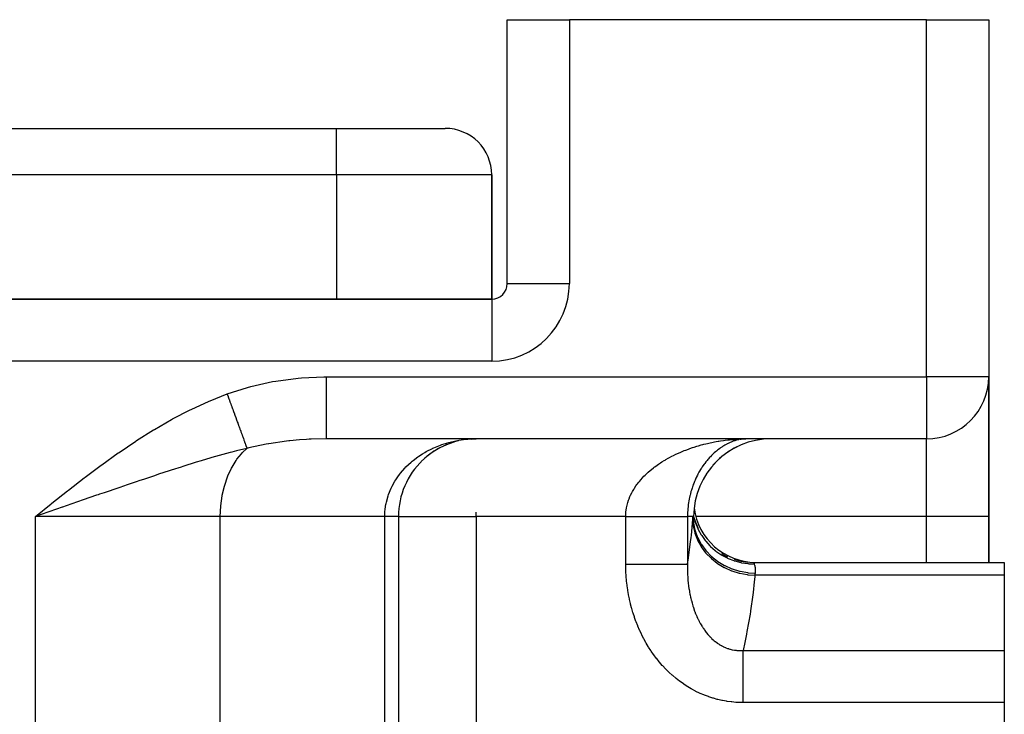
# Model space of a CAD drawing. Extents: x 24 to 1308, y -837 to 283.
# Drawn here: x 583 to 646, y -498 to -453 of the extents above; entities that cross this region are included whole.
import ezdxf

# ---------------------------------------------------------------- set-up
doc = ezdxf.new("R2010")
doc.units = 0
doc.linetypes.add('DASHED', pattern=[11.05, 8.7, -2.35])
doc.layers.get('0').update_dxf_attribs({"linetype": 'CONTINUOUS'})
doc.layers.add('NEVIDI', color=4, linetype='DASHED')

msp = doc.modelspace()

# ---------------------------------------------------------------- linework, layer by layer
at = {"color": 2}
for p, q in [((614, -470), (614, -453)), ((614, -470), (614, -453)), ((614, -453), (618, -453)), ((641, -453), (618, -453)), ((641, -453), (645, -453)), ((645, -453), (645, -476)), ((645, -453), (645, -476)), ((487, -460), (603, -460)), ((487, -460), (603, -460)), ((603, -460), (610, -460)), ((613, -471), (613, -463)), ((613, -463), (613, -471)), ((613, -471), (477, -471)), ((477, -471), (613, -471)), ((645, -476), (644.996756, -476)), ((645, -476), (645, -485)), ((645, -485), (645, -476)), ((641, -480), (602.340033, -480)), ((641, -480), (602.340033, -480)), ((610.095236, -480.376641), (609.652014, -480.584917)), ((610.558509, -480.212085), (610.095236, -480.376641)), ((611.511625, -480.023885), (611.031019, -480.094698)), ((612, -480), (611.496729, -480.024901)), ((611.669617, -480.01725), (612, -480)), ((612, -480.004053), (612, -480)), ((629.333988, -480.286885), (629.11768, -480.373229)), ((629.466572, -480), (629.316778, -480.004062)), ((629.380445, -480.001446), (629.328446, -480.003713)), ((629.466572, -480), (629.380445, -480.001446)), ((631, -480), (630.498702, -480.027103)), ((641, -479.996756), (641, -480)), ((609.232059, -480.835128), (608.8356, -481.127451)), ((609.652014, -480.584917), (609.232059, -480.835128)), ((628.286934, -480.805154), (628.041464, -480.969855)), ((628.794727, -480.51598), (628.550765, -480.644693)), ((608.8356, -481.127451), (608.465809, -481.461338)), ((627.562132, -481.369426), (627.246148, -481.695828)), ((627.819951, -481.147761), (627.645211, -481.293857)), ((607, -485), (607, -547)), ((607, -485), (607, -547)), ((607, -485), (607.004053, -485)), ((625.956587, -485), (625.95469, -485)), ((625.973702, -485), (625.956587, -485)), ((625.975902, -485), (625.973702, -485)), ((625.988343, -485), (625.975902, -485)), ((625.988348, -485), (625.988343, -485)), ((625.989818, -485), (625.988348, -485)), ((625.997181, -485), (625.989818, -485)), ((625.997887, -485), (625.997181, -485)), ((626, -485), (625.997887, -485)), ((626, -485), (626.114474, -485.373345)), ((626, -485), (626.11855, -485.36937)), ((626, -485), (626.118649, -485.369271)), ((626, -485.038296), (626, -485.043226)), ((626, -485.043226), (626, -485.038296)), ((626, -485.043226), (626, -485.038296)), ((626.000002, -485.000009), (626.101041, -485.361411)), ((626.002765, -485.048695), (626.003109, -485.054754)), ((626.009525, -485.07412), (626.010611, -485.082575)), ((626.118649, -485.369271), (626.298274, -485.776777)), ((645, -487.956781), (645, -485)), ((645, -485), (645, -487.956781)), ((626.298274, -485.776777), (626.298401, -485.776995)), ((627.796909, -487.386525), (628.190636, -487.594884)), ((628.605114, -487.758181), (629.035207, -487.874373)), ((629.035207, -487.874373), (629.475571, -487.94203)), ((629.861661, -487.956782), (646, -487.956781)), ((629.862518, -487.958892), (629.861661, -487.956782)), ((629.863268, -487.960749), (629.862518, -487.958892)), ((646, -487.956781), (646, -488.78346)), ((646, -488.78346), (646, -493.63426)), ((646, -493.63426), (646, -496.992647)), ((646, -496.992647), (646, -507.325663))]:
    msp.add_line(p, q, dxfattribs=at)
for centre, radius, start, end in [((610, -463), 3, 0, 90), ((613, -470), 1, 270, 360), ((641, -476), 4, 270, 360), ((612, -485), 5, 112.20984, 115.07998), ((612, -485), 5, 109.495029, 109.692307), ((612, -485), 5, 106.618216, 107.623499), ((612, -485), 5, 103.085109, 107.418251), ((612, -485), 5, 105.983969, 106.68878), ((612, -485), 5, 95.557758, 97.425138), ((631, -485), 5, 90, 180), ((612, -485), 5, 117.791398, 131.383475), ((612, -485), 5, 133.704766, 180), ((630, -483.956781), 4, 187.140455, 270)]:
    msp.add_arc(centre, radius, start, end, dxfattribs=at)
at = {"layer": 'NEVIDI', "color": 7, "linetype": 'CONTINUOUS'}
for p, q in [((618, -453), (618, -470)), ((641, -476), (641, -453)), ((603, -463), (603, -460)), ((603, -463), (487, -463)), ((603, -463), (603, -471)), ((613, -463), (603, -463)), ((614, -470), (618, -470)), ((613, -471), (613, -475)), ((613, -475), (477, -475)), ((600.747065, -476.067874), (602.195618, -476.000541)), ((602.195618, -476.000541), (602.340033, -476)), ((602.340033, -476), (641, -476)), ((602.340033, -476), (602.340033, -476.225423)), ((644.996756, -476), (641, -476)), ((641, -476), (641, -479.996756)), ((597.286044, -476.69039), (597.49181, -476.634334)), ((597.49181, -476.634334), (598.896846, -476.318078)), ((598.896846, -476.318078), (599.107, -476.280344)), ((599.107, -476.280344), (600.534499, -476.087226)), ((600.534499, -476.087226), (600.747065, -476.067874)), ((602.340033, -476.225423), (602.340033, -476.464929)), ((602.340033, -476.464929), (602.340033, -476.487811)), ((602.340033, -476.487811), (602.340033, -476.726335)), ((594.867748, -477.545846), (595.970363, -477.111894)), ((595.970363, -477.111894), (597.286044, -476.69039)), ((595.970363, -477.111894), (595.974631, -477.123642)), ((595.974631, -477.123642), (596.026778, -477.267153)), ((596.026778, -477.267153), (596.033865, -477.286656)), ((596.033865, -477.286656), (596.085899, -477.429858)), ((602.340033, -476.726335), (602.340033, -476.990631)), ((602.340033, -476.990631), (602.340033, -477.01297)), ((602.340033, -477.01297), (602.340033, -477.215693)), ((602.340033, -477.215693), (602.340033, -477.49866)), ((593.645259, -478.103464), (594.80895, -477.570848)), ((594.80895, -477.570848), (594.867748, -477.545846)), ((596.085899, -477.429858), (596.085967, -477.430046)), ((596.085967, -477.430046), (596.091931, -477.446461)), ((596.091931, -477.446461), (596.093033, -477.449493)), ((596.093033, -477.449493), (596.144938, -477.592339)), ((596.144938, -477.592339), (596.151993, -477.611754)), ((596.151993, -477.611754), (596.203557, -477.753664)), ((596.203557, -477.753664), (596.21054, -477.772882)), ((596.21054, -477.772882), (596.224351, -477.81089)), ((596.224351, -477.81089), (596.230271, -477.827183)), ((596.230271, -477.827183), (596.261735, -477.913775)), ((596.261735, -477.913775), (596.268659, -477.932828)), ((596.268659, -477.932828), (596.319365, -478.072377)), ((602.340033, -477.49866), (602.340033, -477.520055)), ((602.340033, -477.520055), (602.340033, -477.685639)), ((602.340033, -477.685639), (602.340033, -477.980082)), ((592.451255, -478.722399), (593.588009, -478.131495)), ((593.588009, -478.131495), (593.645259, -478.103464)), ((596.319365, -478.072377), (596.326256, -478.091342)), ((596.326256, -478.091342), (596.360112, -478.184516)), ((596.360112, -478.184516), (596.365886, -478.200406)), ((596.365886, -478.200406), (596.376359, -478.229227)), ((596.376359, -478.229227), (596.383126, -478.247852)), ((596.383126, -478.247852), (596.432587, -478.383973)), ((596.432587, -478.383973), (596.439256, -478.402325)), ((596.439256, -478.402325), (596.487943, -478.536316)), ((596.487943, -478.536316), (596.491798, -478.546925)), ((596.491798, -478.546925), (596.494512, -478.554396)), ((596.494512, -478.554396), (596.497345, -478.562192)), ((596.497345, -478.562192), (596.542306, -478.685928)), ((602.340033, -477.980082), (602.340033, -477.999999)), ((602.340033, -477.999999), (602.340033, -478.128702)), ((602.340033, -478.128702), (602.340033, -478.425928)), ((602.340033, -478.425928), (602.340033, -478.444181)), ((602.340033, -478.444181), (602.340033, -478.538056)), ((602.340033, -478.538056), (602.340033, -478.828427)), ((591.282362, -479.395514), (592.39503, -478.753288)), ((592.39503, -478.753288), (592.451255, -478.722399)), ((596.542306, -478.685928), (596.548737, -478.703626)), ((596.548737, -478.703626), (596.595589, -478.832567)), ((596.595589, -478.832567), (596.601885, -478.849894)), ((596.601885, -478.849894), (596.617995, -478.894231)), ((596.617995, -478.894231), (596.62328, -478.908775)), ((596.62328, -478.908775), (596.647698, -478.975977)), ((596.647698, -478.975977), (596.653845, -478.992893)), ((596.653845, -478.992893), (596.698549, -479.115923)), ((596.698549, -479.115923), (596.704542, -479.132414)), ((596.704542, -479.132414), (596.737474, -479.223046)), ((602.340033, -478.828427), (602.340033, -478.844698)), ((602.340033, -478.844698), (602.340033, -478.907033)), ((602.340033, -478.907033), (602.340033, -479.180383)), ((602.340033, -479.180383), (602.340033, -479.194316)), ((602.340033, -479.194316), (602.340033, -479.229765)), ((590.135613, -480.116036), (591.227216, -479.428838)), ((591.227216, -479.428838), (591.282362, -479.395514)), ((596.737474, -479.223046), (596.742449, -479.236739)), ((596.742449, -479.236739), (596.748033, -479.252106)), ((596.748033, -479.252106), (596.753854, -479.268126)), ((596.753854, -479.268126), (596.796043, -479.384233)), ((596.796043, -479.384233), (596.801671, -479.399723)), ((596.801671, -479.399723), (596.842481, -479.512035)), ((596.842481, -479.512035), (596.847926, -479.527019)), ((596.847926, -479.527019), (596.848919, -479.529751)), ((596.848919, -479.529751), (596.853506, -479.542374)), ((596.853506, -479.542374), (596.887272, -479.6353)), ((596.887272, -479.6353), (596.892515, -479.64973)), ((596.892515, -479.64973), (596.930341, -479.75383)), ((596.930341, -479.75383), (596.935373, -479.767679)), ((596.935373, -479.767679), (596.951147, -479.811087)), ((596.951147, -479.811087), (596.955315, -479.822558)), ((596.955315, -479.822558), (596.971618, -479.867427)), ((602.340033, -479.229765), (602.340033, -479.475545)), ((602.340033, -479.475545), (602.340033, -479.486927)), ((602.340033, -479.486927), (602.340033, -479.501117)), ((602.340033, -479.501117), (602.340033, -479.708614)), ((602.340033, -479.708614), (602.340033, -479.716763)), ((602.340033, -479.716763), (602.340033, -479.717151)), ((602.340033, -479.717151), (602.340033, -479.87324)), ((589.009824, -480.876075), (590.081555, -480.151386)), ((590.081555, -480.151386), (590.135613, -480.116036)), ((596.971618, -479.867427), (596.976432, -479.880673)), ((596.976432, -479.880673), (597.01102, -479.975861)), ((597.01102, -479.975861), (597.015602, -479.988472)), ((597.015602, -479.988472), (597.043136, -480.064244)), ((597.043136, -480.064244), (597.046854, -480.074475)), ((597.046854, -480.074475), (597.048455, -480.078882)), ((597.048455, -480.078882), (597.052792, -480.090817)), ((597.052792, -480.090817), (597.08384, -480.176262)), ((597.08384, -480.176262), (597.087931, -480.187522)), ((597.087931, -480.187522), (597.117115, -480.267837)), ((597.117115, -480.267837), (597.120952, -480.278395)), ((597.120952, -480.278395), (597.123902, -480.286515)), ((597.123902, -480.286515), (597.127126, -480.295388)), ((597.127126, -480.295388), (597.148236, -480.353482)), ((597.148236, -480.353482), (597.151812, -480.363322)), ((597.151812, -480.363322), (597.17715, -480.433055)), ((597.17715, -480.433055), (597.180459, -480.44216)), ((597.180459, -480.44216), (597.192605, -480.475587)), ((598.481529, -480.352576), (597.355024, -480.590699)), ((598.636177, -480.324894), (598.481529, -480.352576)), ((598.648877, -480.322673), (598.636177, -480.324894)), ((599.780883, -480.155741), (598.648877, -480.322673)), ((599.9493, -480.13607), (599.780883, -480.155741)), ((600.006737, -480.129664), (599.9493, -480.13607)), ((600.627582, -480.070222), (600.006737, -480.129664)), ((601.085955, -480.037855), (600.627582, -480.070222)), ((601.255003, -480.028398), (601.085955, -480.037855)), ((601.384403, -480.022066), (601.255003, -480.028398)), ((602.340033, -480), (601.384403, -480.022066)), ((602.340033, -479.87324), (602.340033, -479.87535)), ((602.340033, -479.87535), (602.340033, -479.881)), ((602.340033, -479.881), (602.340033, -479.968183)), ((602.340033, -479.968183), (602.340033, -479.972894)), ((602.340033, -479.972894), (602.340033, -479.975508)), ((602.340033, -479.975508), (602.340033, -480)), ((609.278481, -480.576746), (609.704919, -480.403591)), ((609.704919, -480.403591), (609.796353, -480.370977)), ((609.796353, -480.370977), (609.933429, -480.324919)), ((609.933429, -480.324919), (610.241516, -480.233397)), ((610.241516, -480.233397), (610.334885, -480.208837)), ((610.334885, -480.208837), (610.683732, -480.129664)), ((610.683732, -480.129664), (610.787976, -480.109772)), ((610.787976, -480.109772), (610.882475, -480.093206)), ((610.882475, -480.093206), (611.341783, -480.032205)), ((611.341783, -480.032205), (611.437434, -480.023515)), ((611.437434, -480.023515), (611.455025, -480.022066)), ((611.455025, -480.022066), (611.903192, -480.000696)), ((626.213991, -480.475262), (626.319201, -480.444069)), ((626.319201, -480.444069), (626.494336, -480.394742)), ((626.494336, -480.394742), (626.600567, -480.366371)), ((626.600567, -480.366371), (626.64795, -480.354088)), ((626.64795, -480.354088), (626.776821, -480.321824)), ((626.776821, -480.321824), (626.883546, -480.296355)), ((626.883546, -480.296355), (627.060463, -480.256591)), ((627.060463, -480.256591), (627.167383, -480.234023)), ((627.167383, -480.234023), (627.344905, -480.198949)), ((627.344905, -480.198949), (627.4521, -480.1792)), ((627.4521, -480.1792), (627.571672, -480.158428)), ((627.571672, -480.158428), (627.630081, -480.14876)), ((627.630081, -480.14876), (627.737593, -480.131778)), ((627.737593, -480.131778), (627.915953, -480.105919)), ((627.949628, -480.444079), (627.864577, -480.496341)), ((627.915953, -480.105919), (628.023909, -480.091659)), ((628.001007, -480.414038), (627.949628, -480.444079)), ((628.086614, -480.366492), (628.001007, -480.414038)), ((628.023909, -480.091659), (628.202901, -480.07031)), ((628.138305, -480.339277), (628.086614, -480.366492)), ((628.166465, -480.324918), (628.138305, -480.339277)), ((628.22424, -480.296479), (628.166465, -480.324918)), ((628.202901, -480.07031), (628.310976, -480.058798)), ((628.276199, -480.272065), (628.22424, -480.296479)), ((628.362142, -480.234069), (628.276199, -480.272065)), ((628.310976, -480.058798), (628.490171, -480.041987)), ((628.414119, -480.212517), (628.362142, -480.234069)), ((628.500114, -480.179197), (628.414119, -480.212517)), ((628.490171, -480.041987), (628.516346, -480.039768)), ((628.551988, -480.160495), (628.500114, -480.179197)), ((628.516346, -480.039768), (628.598767, -480.033176)), ((628.638007, -480.131781), (628.551988, -480.160495)), ((628.598767, -480.033176), (628.77844, -480.020875)), ((628.644733, -480.129656), (628.638007, -480.131781)), ((628.690014, -480.115803), (628.644733, -480.129656)), ((628.775969, -480.091668), (628.690014, -480.115803)), ((628.77844, -480.020875), (628.887305, -480.014801)), ((628.914026, -480.0588), (628.827922, -480.078448)), ((628.887305, -480.014801), (629.067498, -480.007033)), ((629.052073, -480.033181), (628.965993, -480.048306)), ((629.067498, -480.007033), (629.176689, -480.003714)), ((629.176689, -480.003714), (629.357513, -480.000526)), ((629.328446, -480.003713), (629.310019, -480.005007)), ((641, -485), (641, -480)), ((587.905967, -481.665766), (588.956917, -480.912972)), ((588.956917, -480.912972), (589.009824, -480.876075)), ((595.457586, -481.0791), (595.227232, -481.144062)), ((596.172662, -480.88473), (595.457586, -481.0791)), ((596.27142, -480.858827), (596.172662, -480.88473)), ((596.579787, -480.779556), (596.27142, -480.858827)), ((597.244249, -480.617715), (596.579787, -480.779556)), ((596.601336, -481.314934), (596.885508, -480.962812)), ((596.885508, -480.962812), (596.958177, -480.884787)), ((596.958177, -480.884787), (597.244243, -480.617719)), ((597.192605, -480.475587), (597.195281, -480.482953)), ((597.195281, -480.482953), (597.203806, -480.506413)), ((597.203806, -480.506413), (597.206839, -480.514761)), ((597.206839, -480.514761), (597.228138, -480.573377)), ((597.228138, -480.573377), (597.230888, -480.580945)), ((597.230888, -480.580945), (597.244249, -480.617715)), ((597.298862, -480.604314), (597.244243, -480.617719)), ((597.355024, -480.590699), (597.298862, -480.604314)), ((608.318461, -481.11397), (608.550321, -480.96282)), ((608.550321, -480.96282), (608.703213, -480.871195)), ((608.703213, -480.871195), (608.785834, -480.824165)), ((608.785834, -480.824165), (609.192077, -480.616278)), ((609.192077, -480.616278), (609.217995, -480.604255)), ((609.217995, -480.604255), (609.278481, -480.576746)), ((624.605801, -481.118412), (624.701436, -481.070154)), ((624.701436, -481.070154), (624.861897, -480.992425)), ((624.861897, -480.992425), (624.925233, -480.962821)), ((624.925233, -480.962821), (624.960012, -480.946817)), ((624.960012, -480.946817), (625.124046, -480.873673)), ((625.124046, -480.873673), (625.224167, -480.83087)), ((625.224167, -480.83087), (625.39127, -480.762417)), ((625.39127, -480.762417), (625.492963, -480.722528)), ((625.492963, -480.722528), (625.662388, -480.658936)), ((625.662388, -480.658936), (625.760682, -480.623638)), ((625.760682, -480.623638), (625.765422, -480.621965)), ((625.765422, -480.621965), (625.936699, -480.563264)), ((625.936699, -480.563264), (626.040583, -480.529295)), ((626.040583, -480.529295), (626.213991, -480.475262)), ((627.15443, -481.069989), (627.075928, -481.150741)), ((627.202219, -481.022745), (627.15443, -481.069989)), ((627.264967, -480.962821), (627.202219, -481.022745)), ((627.282446, -480.946543), (627.264967, -480.962821)), ((627.331136, -480.902128), (627.282446, -480.946543)), ((627.41274, -480.830665), (627.331136, -480.902128)), ((627.462125, -480.789169), (627.41274, -480.830665)), ((627.544886, -480.722487), (627.462125, -480.789169)), ((627.594799, -480.683951), (627.544886, -480.722487)), ((627.67862, -480.621989), (627.594799, -480.683951)), ((627.703455, -480.604279), (627.67862, -480.621989)), ((627.729116, -480.586286), (627.703455, -480.604279)), ((627.813535, -480.529251), (627.729116, -480.586286)), ((627.864577, -480.496341), (627.813535, -480.529251)), ((586.819921, -482.478854), (587.85561, -481.702731)), ((587.85561, -481.702731), (587.905967, -481.665766)), ((593.980003, -481.512422), (593.119365, -481.779925)), ((594.305065, -481.413976), (593.980003, -481.512422)), ((594.637797, -481.314893), (594.305065, -481.413976)), ((595.141201, -481.168594), (594.637797, -481.314893)), ((595.227232, -481.144062), (595.141201, -481.168594)), ((596.287061, -481.815257), (596.54563, -481.393978)), ((596.54563, -481.393978), (596.601336, -481.314934)), ((607.48113, -481.814273), (607.808825, -481.506646)), ((607.808825, -481.506646), (607.880822, -481.445437)), ((607.880822, -481.445437), (607.943284, -481.393988)), ((607.943284, -481.393988), (608.240911, -481.168059)), ((608.240911, -481.168059), (608.318461, -481.11397)), ((623.500878, -481.803375), (623.641596, -481.700649)), ((623.641596, -481.700649), (623.727893, -481.640265)), ((623.727893, -481.640265), (623.872905, -481.542943)), ((623.872905, -481.542943), (623.961714, -481.485752)), ((623.961714, -481.485752), (624.111073, -481.393425)), ((624.111073, -481.393425), (624.156592, -481.366204)), ((624.156592, -481.366204), (624.202115, -481.339393)), ((624.202115, -481.339393), (624.355299, -481.252092)), ((624.355299, -481.252092), (624.448674, -481.20099)), ((624.448674, -481.20099), (624.605801, -481.118412)), ((626.670059, -481.640246), (626.598897, -481.740866)), ((626.713572, -481.581176), (626.670059, -481.640246)), ((626.786757, -481.485744), (626.713572, -481.581176)), ((626.831413, -481.429791), (626.786757, -481.485744)), ((626.8607, -481.393988), (626.831413, -481.429791)), ((626.906424, -481.33945), (626.8607, -481.393988)), ((626.952137, -481.286522), (626.906424, -481.33945)), ((627.00601, -481.226113), (626.952137, -481.286522)), ((627.029023, -481.200935), (627.00601, -481.226113)), ((627.075928, -481.150741), (627.029023, -481.200935)), ((591.552438, -482.286688), (591.281483, -482.376277)), ((591.898589, -482.172971), (591.552438, -482.286688)), ((592.64879, -481.929788), (591.898589, -482.172971)), ((592.784446, -481.886355), (592.64879, -481.929788)), ((593.007778, -481.815253), (592.784446, -481.886355)), ((593.119365, -481.779925), (593.007778, -481.815253)), ((596.021337, -482.376226), (596.246984, -481.890045)), ((596.246984, -481.890045), (596.287061, -481.815257)), ((606.955479, -482.442125), (607.069295, -482.287834)), ((607.069295, -482.287834), (607.125401, -482.216099)), ((607.125401, -482.216099), (607.408268, -481.890054)), ((607.408268, -481.890054), (607.416654, -481.881179)), ((607.416654, -481.881179), (607.48113, -481.814273)), ((622.79837, -482.416374), (622.870452, -482.343904)), ((622.870452, -482.343904), (622.875397, -482.33903)), ((622.875397, -482.33903), (622.993633, -482.225979)), ((622.993633, -482.225979), (623.070242, -482.156062)), ((623.070242, -482.156062), (623.200535, -482.042556)), ((623.200535, -482.042556), (623.281094, -481.975501)), ((623.281094, -481.975501), (623.41706, -481.86725)), ((623.41706, -481.86725), (623.469051, -481.827384)), ((623.469051, -481.827384), (623.500878, -481.803375)), ((626.239855, -482.343942), (626.190977, -482.442092)), ((626.277097, -482.272284), (626.239855, -482.343942)), ((626.340413, -482.156048), (626.277097, -482.272284)), ((626.379666, -482.087217), (626.340413, -482.156048)), ((626.446276, -481.975536), (626.379666, -482.087217)), ((626.487334, -481.909656), (626.446276, -481.975536)), ((626.499813, -481.890054), (626.487334, -481.909656)), ((626.556481, -481.803371), (626.499813, -481.890054)), ((626.598897, -481.740866), (626.556481, -481.803371)), ((585.747135, -483.30953), (586.771787, -482.5156)), ((586.771787, -482.5156), (586.819921, -482.478854)), ((589.464222, -482.987128), (589.354199, -483.02454)), ((590.17694, -482.7458), (589.464222, -482.987128)), ((590.286363, -482.708927), (590.17694, -482.7458)), ((590.640058, -482.590109), (590.286363, -482.708927)), ((591.281483, -482.376277), (590.640058, -482.590109)), ((595.794049, -483.040161), (595.809225, -482.987161)), ((595.809225, -482.987161), (595.994945, -482.442085)), ((595.994945, -482.442085), (596.021337, -482.376226)), ((606.593907, -483.040064), (606.771668, -482.721433)), ((606.771668, -482.721433), (606.8192, -482.645081)), ((606.8192, -482.645081), (606.955479, -482.442125)), ((622.285577, -483.033058), (622.343701, -482.951535)), ((622.343701, -482.951535), (622.387172, -482.892993)), ((622.387172, -482.892993), (622.443749, -482.819613)), ((622.443749, -482.819613), (622.506771, -482.741264)), ((622.506771, -482.741264), (622.614863, -482.614218)), ((622.614863, -482.614218), (622.682605, -482.538777)), ((622.682605, -482.538777), (622.79837, -482.416374)), ((625.97383, -482.951604), (625.941907, -483.040166)), ((626.004189, -482.871346), (625.97383, -482.951604)), ((626.056385, -482.741197), (626.004189, -482.871346)), ((626.089082, -482.664102), (626.056385, -482.741197)), ((626.145134, -482.53883), (626.089082, -482.664102)), ((626.180109, -482.464596), (626.145134, -482.53883)), ((626.190977, -482.442092), (626.180109, -482.464596)), ((584.683024, -484.151987), (585.700982, -483.345752)), ((585.700982, -483.345752), (585.747135, -483.30953)), ((587.567299, -483.636397), (586.708155, -483.932551)), ((587.674704, -483.599441), (587.567299, -483.636397)), ((587.761908, -483.569448), (587.674704, -483.599441)), ((588.042594, -483.472999), (587.761908, -483.569448)), ((588.992845, -483.147666), (588.042594, -483.472999)), ((589.354199, -483.02454), (588.992845, -483.147666)), ((595.647913, -483.673509), (595.654764, -483.636427)), ((595.654764, -483.636427), (595.794049, -483.040161)), ((606.332957, -483.665433), (606.361738, -483.581252)), ((606.361738, -483.581252), (606.524593, -483.182559)), ((606.524593, -483.182559), (606.563558, -483.100927)), ((606.563558, -483.100927), (606.593907, -483.040064)), ((621.901493, -483.716197), (621.941193, -483.62804)), ((621.941193, -483.62804), (622.012487, -483.483428)), ((622.012487, -483.483428), (622.01407, -483.480386)), ((622.01407, -483.480386), (622.059037, -483.396604)), ((622.059037, -483.396604), (622.141346, -483.254601)), ((622.141346, -483.254601), (622.194021, -483.170127)), ((622.194021, -483.170127), (622.285577, -483.033058)), ((625.769663, -483.628013), (625.759072, -483.673514)), ((625.791126, -483.540422), (625.769663, -483.628013)), ((625.829502, -483.396554), (625.791126, -483.540422)), ((625.854361, -483.310452), (625.829502, -483.396554)), ((625.897987, -483.170119), (625.854361, -483.310452)), ((625.925798, -483.086659), (625.897987, -483.170119)), ((625.941907, -483.040166), (625.925798, -483.086659)), ((583.623524, -485), (584.637161, -484.188573)), ((584.637161, -484.188573), (584.683024, -484.151987)), ((586.33634, -484.060961), (585.61093, -484.311778)), ((586.708155, -483.932551), (586.33634, -484.060961)), ((595.560894, -484.311659), (595.647913, -483.673509)), ((606.170045, -484.330734), (606.185587, -484.240625)), ((606.185587, -484.240625), (606.201271, -484.159631)), ((606.201271, -484.159631), (606.219714, -484.073628)), ((606.219714, -484.073628), (606.330274, -483.673574)), ((606.330274, -483.673574), (606.332957, -483.665433)), ((621.696649, -484.350177), (621.7336, -484.196425)), ((621.7336, -484.196425), (621.759556, -484.104409)), ((621.759556, -484.104409), (621.763242, -484.092122)), ((621.763242, -484.092122), (621.808396, -483.953647)), ((621.808396, -483.953647), (621.841262, -483.86383)), ((621.841262, -483.86383), (621.901493, -483.716197)), ((625.656092, -484.257207), (625.647347, -484.330645)), ((625.677258, -484.104452), (625.656092, -484.257207)), ((625.691807, -484.01337), (625.677258, -484.104452)), ((625.718862, -483.863812), (625.691807, -484.01337)), ((625.736915, -483.774518), (625.718862, -483.863812)), ((625.759072, -483.673514), (625.736915, -483.774518)), ((584.001304, -484.869116), (583.623524, -485)), ((584.983567, -484.528908), (584.001304, -484.869116)), ((585.358433, -484.399148), (584.983567, -484.528908)), ((585.373727, -484.393855), (585.358433, -484.399148)), ((585.61093, -484.311778), (585.373727, -484.393855)), ((595.529404, -485), (595.559165, -484.330732)), ((595.559165, -484.330732), (595.560894, -484.311659)), ((606.116279, -485), (606.129757, -484.664318)), ((606.129757, -484.664318), (606.13772, -484.576774)), ((606.13772, -484.576774), (606.170045, -484.330734)), ((612, -485), (612, -484.71815)), ((621.627616, -484.944988), (621.630816, -484.850835)), ((621.630816, -484.850835), (621.640237, -484.718303)), ((621.640237, -484.718303), (621.64252, -484.694675)), ((621.64252, -484.694675), (621.653518, -484.599822)), ((621.653518, -484.599822), (621.677998, -484.444056)), ((621.677998, -484.444056), (621.696649, -484.350177)), ((625.611608, -484.850845), (625.609754, -485)), ((625.614716, -484.756174), (625.611608, -484.850845)), ((625.62315, -484.599783), (625.614716, -484.756174)), ((625.630236, -484.505408), (625.62315, -484.599783)), ((625.645175, -484.350189), (625.630236, -484.505408)), ((625.647347, -484.330645), (625.645175, -484.350189)), ((583.623524, -611.544156), (583.623524, -485)), ((595.529404, -485), (583.623524, -485)), ((595.529404, -611.544156), (595.529404, -485)), ((606.116279, -485), (595.529404, -485)), ((606.116279, -547), (606.116279, -485)), ((606.185929, -485), (606.116279, -485)), ((606.204085, -485), (606.185929, -485)), ((606.248862, -485), (606.204085, -485)), ((606.287689, -485), (606.248862, -485)), ((606.30468, -485), (606.287689, -485)), ((606.383115, -485), (606.30468, -485)), ((606.399117, -485), (606.383115, -485)), ((606.472312, -485), (606.399117, -485)), ((606.487224, -485), (606.472312, -485)), ((606.513638, -485), (606.487224, -485)), ((606.554977, -485), (606.513638, -485)), ((606.568729, -485), (606.554977, -485)), ((606.630955, -485), (606.568729, -485)), ((606.64352, -485), (606.630955, -485)), ((606.700185, -485), (606.64352, -485)), ((606.711546, -485), (606.700185, -485)), ((606.723926, -485), (606.711546, -485)), ((606.762483, -485), (606.723926, -485)), ((606.772621, -485), (606.762483, -485)), ((606.81771, -485), (606.772621, -485)), ((606.826619, -485), (606.81771, -485)), ((606.865796, -485), (606.826619, -485)), ((606.873433, -485), (606.865796, -485)), ((606.876472, -485), (606.873433, -485)), ((606.906614, -485), (606.876472, -485)), ((606.912996, -485), (606.906614, -485)), ((606.940138, -485), (606.912996, -485)), ((606.945232, -485), (606.940138, -485)), ((606.966288, -485), (606.945232, -485)), ((606.968998, -485), (606.966288, -485)), ((606.970076, -485), (606.968998, -485)), ((606.984987, -485), (606.970076, -485)), ((606.987488, -485), (606.984987, -485)), ((606.996235, -485), (606.987488, -485)), ((606.997432, -485), (606.996235, -485)), ((607, -485), (606.997432, -485)), ((607, -485), (607, -485)), ((607.004053, -485), (612, -485)), ((621.627099, -485), (612, -485)), ((612, -485), (612, -519.272547)), ((621.627099, -485), (621.627616, -484.944988)), ((621.627099, -484.999998), (621.66523, -484.999998)), ((621.627099, -488.065237), (621.627099, -485)), ((621.66523, -484.999998), (621.73465, -484.999998)), ((621.73465, -484.999998), (621.837672, -484.999998)), ((621.837672, -484.999998), (621.907037, -484.999999)), ((621.907037, -484.999999), (622.002811, -484.999999)), ((622.002811, -484.999999), (622.009787, -484.999999)), ((622.009787, -484.999999), (622.078904, -484.999999)), ((622.078904, -484.999999), (622.181156, -484.999999)), ((622.181156, -484.999999), (622.24993, -485)), ((622.24993, -485), (622.351561, -485)), ((622.351561, -485), (622.419796, -485)), ((622.419796, -485), (622.511798, -485)), ((622.511798, -485), (622.520582, -485)), ((622.520582, -485), (622.588184, -485)), ((622.588184, -485), (622.687764, -485)), ((622.687764, -485), (622.754753, -485)), ((622.754753, -485), (622.853247, -485)), ((622.853247, -485), (622.91918, -485)), ((622.91918, -485), (623.005974, -485)), ((623.005974, -485), (623.016276, -485)), ((623.016276, -485), (623.081205, -485)), ((623.081205, -485), (623.17688, -485)), ((623.17688, -485), (623.24054, -485)), ((623.24054, -485), (623.334339, -485)), ((623.334339, -485), (623.396927, -485)), ((623.396927, -485), (623.477488, -485)), ((623.477488, -485), (623.488794, -485)), ((623.488794, -485), (623.550022, -485)), ((623.550022, -485), (623.639829, -485)), ((623.639829, -485), (623.699539, -485)), ((623.699539, -485), (623.787029, -485)), ((623.787029, -485), (623.845192, -485)), ((623.845192, -485), (623.918158, -485)), ((623.918158, -485), (623.930245, -485)), ((623.930245, -485), (623.986714, -485)), ((623.986714, -485), (624.06914, -485)), ((624.06914, -485), (624.123848, -485.000001)), ((624.123848, -485.000001), (624.203567, -485.000001)), ((624.203567, -485.000001), (624.256337, -485.000001)), ((624.256337, -485.000001), (624.320788, -485.000001)), ((624.320788, -485.000001), (624.33316, -485.000001)), ((624.33316, -485.000001), (624.383927, -485.000001)), ((624.383927, -485.000001), (624.457706, -485.000001)), ((624.457706, -485.000001), (624.506379, -485.000001)), ((624.506379, -485.000001), (624.577006, -485.000001)), ((624.577006, -485.000001), (624.623474, -485.000001)), ((624.623474, -485.000001), (624.678676, -485.000001)), ((624.678676, -485.000001), (624.690778, -485.000001)), ((624.690778, -485.000001), (624.734998, -485.000001)), ((624.734998, -485.000001), (624.79887, -485.000001)), ((624.79887, -485.000001), (624.840734, -485.000001)), ((624.840734, -485.000001), (624.901029, -485.000001)), ((624.901029, -485.000001), (624.940477, -485.000001)), ((624.940477, -485.000001), (624.985895, -485.000001)), ((624.985895, -485.000001), (624.997129, -485.000001)), ((624.997129, -485.000001), (625.034055, -485.000001)), ((625.034055, -485.000001), (625.086943, -485.000001)), ((625.086943, -485.000001), (625.121298, -485.000001)), ((625.121298, -485.000001), (625.170254, -485)), ((625.170254, -485), (625.202011, -485)), ((625.202011, -485), (625.237308, -485)), ((625.237308, -485), (625.24705, -485)), ((625.24705, -485), (625.276052, -485)), ((625.276052, -485), (625.317051, -485)), ((625.317051, -485), (625.343307, -485)), ((625.343307, -485), (625.380243, -485)), ((625.380243, -485), (625.403673, -485)), ((625.403673, -485), (625.428841, -485)), ((625.428841, -485), (625.436396, -485)), ((625.436396, -485), (625.457025, -485)), ((625.457025, -485), (625.485496, -485)), ((625.485496, -485), (625.503237, -485)), ((625.503237, -485), (625.527409, -485)), ((625.527409, -485), (625.542228, -485)), ((625.542228, -485), (625.557199, -485)), ((625.557199, -485), (625.562049, -485)), ((625.562049, -485), (625.573938, -485)), ((625.573938, -485), (625.589381, -485)), ((625.589381, -485), (625.598307, -485)), ((625.598307, -485), (625.609328, -485)), ((625.609328, -485), (625.609754, -485)), ((625.95469, -485), (625.609754, -485)), ((625.609754, -485), (625.609754, -488.065237)), ((625.85211, -486.208163), (625.941069, -485.196799)), ((625.941069, -485.196799), (625.94186, -485.185526)), ((625.941069, -485.1968), (625.972069, -485.589139)), ((625.94186, -485.185526), (625.948072, -485.09639)), ((625.948072, -485.09639), (625.948969, -485.08342)), ((625.948969, -485.08342), (625.951563, -485.045746)), ((625.951563, -485.045746), (625.95469, -485)), ((625.95469, -485), (625.985883, -485.410752)), ((625.985883, -485.410752), (625.987318, -485.421033)), ((625.987318, -485.421033), (625.990311, -485.441769)), ((625.990311, -485.441769), (626.087032, -485.887318)), ((626.101041, -485.361411), (626.107235, -485.379898)), ((626.107235, -485.379898), (626.121521, -485.421414)), ((626.121521, -485.421414), (626.26882, -485.782685)), ((641, -485), (626.139665, -485)), ((645, -485), (641, -485)), ((641, -487.956781), (641, -485)), ((625.972069, -485.589139), (625.975009, -485.609604)), ((625.975009, -485.609604), (625.976499, -485.619632)), ((625.976499, -485.619632), (626.072941, -486.056558)), ((626.072941, -486.056558), (626.078797, -486.076317)), ((626.078797, -486.076317), (626.081788, -486.086238)), ((626.081788, -486.086238), (626.2415, -486.508881)), ((626.087032, -485.887318), (626.089943, -485.897356)), ((626.089943, -485.897356), (626.095903, -485.917561)), ((626.095903, -485.917561), (626.256143, -486.348289)), ((626.277119, -485.800325), (626.29613, -485.839896)), ((626.29613, -485.839896), (626.4845, -486.181876)), ((625.694671, -487.487864), (625.806305, -486.621309)), ((625.806305, -486.621309), (625.834784, -486.369922)), ((625.834784, -486.369922), (625.85211, -486.208163)), ((626.2415, -486.508881), (626.250199, -486.527814)), ((626.250199, -486.527814), (626.25461, -486.537303)), ((626.25461, -486.537303), (626.474702, -486.938035)), ((626.256143, -486.348289), (626.260478, -486.357907)), ((626.260478, -486.357907), (626.269284, -486.377214)), ((626.269284, -486.377214), (626.490146, -486.785363)), ((626.490146, -486.785363), (626.495827, -486.794388)), ((626.4948, -486.198452), (626.518283, -486.235571)), ((626.495827, -486.794388), (626.507414, -486.812618)), ((626.518283, -486.235571), (626.745214, -486.553678)), ((626.745214, -486.553678), (626.757377, -486.568968)), ((626.757377, -486.568968), (626.785029, -486.603157)), ((626.785029, -486.603157), (627.047484, -486.893203)), ((626.474702, -486.938035), (626.48622, -486.956013)), ((626.48622, -486.956013), (626.491959, -486.964883)), ((626.491959, -486.964883), (626.768655, -487.336921)), ((626.507414, -486.812618), (626.785102, -487.191252)), ((626.768655, -487.336921), (626.78254, -487.353231)), ((626.78254, -487.353231), (626.789596, -487.361447)), ((626.785102, -487.191252), (626.792024, -487.199517)), ((626.789596, -487.361447), (627.118111, -487.698321)), ((626.792024, -487.199517), (626.806088, -487.216165)), ((626.806088, -487.216165), (627.13574, -487.558619)), ((627.047484, -486.893203), (627.061337, -486.906991)), ((627.061337, -486.906991), (627.092801, -486.937805)), ((627.092801, -486.937805), (627.387454, -487.196101)), ((627.387454, -487.196101), (627.402841, -487.208232)), ((627.402841, -487.208232), (627.437695, -487.235259)), ((627.437695, -487.235259), (627.760594, -487.458283)), ((621.628248, -488.224699), (621.627099, -488.065237)), ((621.627099, -488.065237), (621.800684, -488.065237)), ((621.800684, -488.065237), (622.002845, -488.065237)), ((622.002845, -488.065237), (622.064645, -488.065237)), ((622.064645, -488.065237), (622.301078, -488.065237)), ((622.301078, -488.065237), (622.511842, -488.065237)), ((622.511842, -488.065237), (622.560275, -488.065237)), ((622.560275, -488.065237), (622.790301, -488.065237)), ((622.790301, -488.065237), (623.006147, -488.065237)), ((623.006147, -488.065237), (623.041078, -488.065237)), ((623.041078, -488.065237), (623.261448, -488.065237)), ((623.261448, -488.065237), (623.477551, -488.065237)), ((623.477551, -488.065237), (623.49956, -488.065237)), ((623.49956, -488.065237), (623.706779, -488.065237)), ((623.706779, -488.065237), (623.918226, -488.065237)), ((623.918226, -488.065237), (623.928401, -488.065237)), ((623.928401, -488.065237), (624.119255, -488.065237)), ((624.119255, -488.065237), (624.320761, -488.065237)), ((624.320761, -488.065237), (624.492289, -488.065237)), ((624.492289, -488.065237), (624.670691, -488.065237)), ((624.670691, -488.065237), (624.678586, -488.065237)), ((624.678586, -488.065237), (624.820016, -488.065237)), ((624.820016, -488.065237), (624.972261, -488.065237)), ((624.972261, -488.065237), (624.985829, -488.065237)), ((624.985829, -488.065237), (625.097184, -488.065237)), ((625.097184, -488.065237), (625.221088, -488.065237)), ((625.221088, -488.065237), (625.237296, -488.065237)), ((625.237296, -488.065237), (625.319453, -488.065237)), ((625.319453, -488.065237), (625.413051, -488.065237)), ((625.413051, -488.065237), (625.42881, -488.065237)), ((625.42881, -488.065237), (625.483253, -488.065237)), ((625.483253, -488.065237), (625.545154, -488.065237)), ((625.545154, -488.065237), (625.557191, -488.065237)), ((625.557191, -488.065237), (625.586215, -488.065237)), ((625.586215, -488.065237), (625.609754, -488.065237)), ((625.609757, -488.065237), (625.607488, -488.141616)), ((625.609754, -488.065237), (625.670556, -487.657434)), ((625.670556, -487.657434), (625.694671, -487.487864)), ((627.118111, -487.698321), (627.134244, -487.712878)), ((627.134244, -487.712878), (627.14231, -487.720095)), ((627.13574, -487.558619), (627.143787, -487.565991)), ((627.14231, -487.720095), (627.516778, -488.01576)), ((627.143787, -487.565991), (627.160056, -487.580769)), ((627.160056, -487.580769), (627.535796, -487.8809)), ((627.516778, -488.01576), (627.535075, -488.028447)), ((627.535075, -488.028447), (627.544113, -488.034659)), ((627.535796, -487.8809), (627.544951, -487.887335)), ((627.544113, -488.034659), (627.958025, -488.283998)), ((627.544951, -487.887335), (627.563185, -487.900041)), ((627.563185, -487.900041), (627.978442, -488.152638)), ((627.760594, -487.458283), (627.777297, -487.468583)), ((627.777297, -487.468583), (627.815043, -487.491443)), ((627.815043, -487.491443), (628.161818, -487.676228)), ((628.161818, -487.676228), (628.179616, -487.684559)), ((628.179616, -487.684559), (628.21983, -487.702993)), ((628.21983, -487.702993), (628.586035, -487.84718)), ((628.586035, -487.84718), (628.604694, -487.853435)), ((628.604694, -487.853435), (628.646808, -487.867179)), ((628.646808, -487.867179), (629.027641, -487.968837)), ((629.027641, -487.968837), (629.046922, -487.972934)), ((629.046922, -487.972934), (629.090406, -487.981815)), ((629.090406, -487.981815), (629.480745, -488.039583)), ((629.480745, -488.039583), (629.5004, -488.041467)), ((629.5004, -488.041467), (629.544645, -488.045353)), ((629.544645, -488.045353), (629.899725, -488.058916)), ((629.861661, -487.956782), (629.863612, -487.961621)), ((629.863612, -487.961621), (629.864684, -487.964286)), ((629.864684, -487.964286), (629.877586, -487.997337)), ((629.877586, -487.997337), (629.880269, -488.004438)), ((629.880269, -488.004438), (629.888083, -488.025659)), ((629.888083, -488.025659), (629.899726, -488.058916)), ((629.899725, -488.058916), (629.9022, -488.06626)), ((629.9022, -488.06626), (629.92697, -488.155001)), ((621.628889, -488.263935), (621.628248, -488.224699)), ((621.636856, -488.526854), (621.628889, -488.263935)), ((621.638573, -488.565639), (621.636856, -488.526854)), ((621.653833, -488.827682), (621.638573, -488.565639)), ((625.604662, -488.33348), (625.604597, -488.358165)), ((625.604597, -488.358165), (625.604717, -488.417008)), ((625.606893, -488.166384), (625.604662, -488.33348)), ((625.604717, -488.417008), (625.605938, -488.524666)), ((625.605938, -488.524666), (625.6064, -488.54926)), ((625.6064, -488.54926), (625.611294, -488.715165)), ((625.607488, -488.141616), (625.606893, -488.166384)), ((627.958025, -488.283998), (627.977781, -488.294321)), ((627.977781, -488.294321), (627.987649, -488.299428)), ((627.978442, -488.152638), (627.988428, -488.157918)), ((627.987649, -488.299428), (628.433957, -488.498179)), ((627.988428, -488.157918), (628.00831, -488.168327)), ((628.00831, -488.168327), (628.455651, -488.368906)), ((628.433957, -488.498179), (628.455016, -488.506093)), ((628.455016, -488.506093), (628.465524, -488.509995)), ((628.455651, -488.368906), (628.466224, -488.372915)), ((628.465524, -488.509995), (628.935987, -488.654458)), ((628.466224, -488.372915), (628.48741, -488.380851)), ((628.48741, -488.380851), (628.959308, -488.525995)), ((628.935987, -488.654458), (628.958217, -488.659884)), ((628.958217, -488.659884), (628.969182, -488.662515)), ((628.959308, -488.525995), (628.97037, -488.528703)), ((628.969182, -488.662515), (629.45583, -488.750283)), ((628.97037, -488.528703), (628.99248, -488.534022)), ((628.99248, -488.534022), (629.480557, -488.621117)), ((629.480557, -488.621117), (629.491784, -488.622454)), ((629.491784, -488.622454), (629.514442, -488.625063)), ((629.514442, -488.625063), (629.952676, -488.65226)), ((629.92697, -488.155001), (629.930432, -488.170363)), ((629.930432, -488.170363), (629.942101, -488.231042)), ((629.942101, -488.231042), (629.950609, -488.289311)), ((629.951934, -488.659216), (629.945764, -488.716516)), ((629.950609, -488.289311), (629.952958, -488.309181)), ((629.952676, -488.65226), (629.951934, -488.659216)), ((629.959483, -488.569407), (629.952676, -488.65226)), ((629.952958, -488.309181), (629.962024, -488.458639)), ((629.962122, -488.482962), (629.959483, -488.569407)), ((629.962024, -488.458639), (629.962122, -488.482962)), ((621.656627, -488.866362), (621.653833, -488.827682)), ((621.679135, -489.1272), (621.656627, -488.866362)), ((621.682996, -489.165672), (621.679135, -489.1272)), ((621.712744, -489.425426), (621.682996, -489.165672)), ((625.611294, -488.715165), (625.612283, -488.739723)), ((625.612283, -488.739723), (625.612329, -488.740818)), ((625.612329, -488.740818), (625.62072, -488.904855)), ((625.62072, -488.904855), (625.622244, -488.929444)), ((625.622244, -488.929444), (625.629723, -489.036895)), ((625.629723, -489.036895), (625.634248, -489.094031)), ((625.634248, -489.094031), (625.636291, -489.118369)), ((625.636291, -489.118369), (625.651882, -489.28228)), ((625.651882, -489.28228), (625.654477, -489.306675)), ((625.654477, -489.306675), (625.673697, -489.469952)), ((629.45583, -488.750283), (629.478376, -488.753008)), ((629.478376, -488.753008), (629.48961, -488.754322)), ((629.48961, -488.754322), (629.938449, -488.783461)), ((629.901026, -489.219549), (629.827504, -489.903835)), ((629.93067, -488.882101), (629.901026, -489.219549)), ((629.93845, -488.78346), (629.93067, -488.882101)), ((629.94482, -488.725207), (629.93845, -488.78346)), ((646, -488.78346), (629.93845, -488.78346)), ((629.945764, -488.716516), (629.94482, -488.725207)), ((621.717677, -489.463746), (621.712744, -489.425426)), ((621.754665, -489.722346), (621.717677, -489.463746)), ((621.760687, -489.760595), (621.754665, -489.722346)), ((621.804942, -490.017946), (621.760687, -489.760595)), ((625.673697, -489.469952), (625.676835, -489.494248)), ((625.676835, -489.494248), (625.677867, -489.502117)), ((625.677867, -489.502117), (625.698064, -489.645802)), ((625.698064, -489.645802), (625.699737, -489.656935)), ((625.699737, -489.656935), (625.703404, -489.680983)), ((625.703404, -489.680983), (625.730062, -489.843118)), ((625.730062, -489.843118), (625.73428, -489.867021)), ((625.73428, -489.867021), (625.764731, -490.028325)), ((629.827504, -489.903835), (629.808501, -490.059084)), ((621.812032, -490.055939), (621.804942, -490.017946)), ((621.863623, -490.31207), (621.812032, -490.055939)), ((621.871812, -490.349912), (621.863623, -490.31207)), ((621.93087, -490.604931), (621.871812, -490.349912)), ((621.940158, -490.642543), (621.93087, -490.604931)), ((625.764731, -490.028325), (625.769522, -490.052133)), ((625.769522, -490.052133), (625.803786, -490.212258)), ((625.803786, -490.212258), (625.808613, -490.233544)), ((625.808613, -490.233544), (625.809157, -490.235925)), ((625.809157, -490.235925), (625.809701, -490.238305)), ((625.809701, -490.238305), (625.814344, -490.258453)), ((625.814344, -490.258453), (625.847256, -490.394566)), ((625.847256, -490.394566), (625.853171, -490.417886)), ((625.853171, -490.417886), (625.894981, -490.574288)), ((625.894981, -490.574288), (625.901443, -490.597262)), ((625.901443, -490.597262), (625.946925, -490.751154)), ((629.808501, -490.059084), (629.66358, -491.085346)), ((622.006864, -490.896614), (621.940158, -490.642543)), ((622.017317, -490.934168), (622.006864, -490.896614)), ((622.09177, -491.187036), (622.017317, -490.934168)), ((622.103364, -491.224347), (622.09177, -491.187036)), ((622.185466, -491.475193), (622.103364, -491.224347)), ((625.946925, -490.751154), (625.953935, -490.77376)), ((625.953935, -490.77376), (625.964604, -490.807642)), ((625.964604, -490.807642), (626.002055, -490.921944)), ((626.002055, -490.921944), (626.003133, -490.925135)), ((626.003133, -490.925135), (626.010725, -490.947448)), ((626.010725, -490.947448), (626.063693, -491.096253)), ((626.063693, -491.096253), (626.071885, -491.118271)), ((626.071885, -491.118271), (626.128795, -491.264673)), ((629.656016, -491.133487), (629.629934, -491.296471)), ((629.66358, -491.085346), (629.656016, -491.133487)), ((622.198155, -491.512065), (622.185466, -491.475193)), ((622.28771, -491.75998), (622.198155, -491.512065)), ((622.301481, -491.796348), (622.28771, -491.75998)), ((622.398357, -492.040746), (622.301481, -491.796348)), ((626.128795, -491.264673), (626.137586, -491.286334)), ((626.137586, -491.286334), (626.162855, -491.347283)), ((626.162855, -491.347283), (626.198562, -491.430279)), ((626.198562, -491.430279), (626.207955, -491.451535)), ((626.207955, -491.451535), (626.254612, -491.553816)), ((626.254612, -491.553816), (626.27312, -491.592942)), ((626.27312, -491.592942), (626.283073, -491.613659)), ((626.283073, -491.613659), (626.352189, -491.75169)), ((626.352189, -491.75169), (626.362772, -491.771973)), ((626.362772, -491.771973), (626.404698, -491.850256)), ((626.404698, -491.850256), (626.435709, -491.906124)), ((629.629934, -491.296471), (629.431235, -492.422269)), ((622.413227, -492.076624), (622.398357, -492.040746)), ((622.517482, -492.317444), (622.413227, -492.076624)), ((622.533436, -492.35276), (622.517482, -492.317444)), ((622.645083, -492.589815), (622.533436, -492.35276)), ((626.435709, -491.906124), (626.446787, -491.925682)), ((626.446787, -491.925682), (626.523475, -492.055625)), ((626.523475, -492.055625), (626.535097, -492.074528)), ((626.535097, -492.074528), (626.562172, -492.117796)), ((626.562172, -492.117796), (626.615485, -492.199988)), ((626.615485, -492.199988), (626.627653, -492.218212)), ((626.627653, -492.218212), (626.690541, -492.309378)), ((626.690541, -492.309378), (626.711743, -492.339018)), ((626.711743, -492.339018), (626.724566, -492.356686)), ((626.724566, -492.356686), (626.812584, -492.472936)), ((626.812584, -492.472936), (626.825915, -492.489808)), ((626.825915, -492.489808), (626.918083, -492.601506)), ((629.431235, -492.422269), (629.398518, -492.592879)), ((622.662155, -492.624611), (622.645083, -492.589815)), ((622.781337, -492.857954), (622.662155, -492.624611)), ((622.799534, -492.8922), (622.781337, -492.857954)), ((622.926437, -493.121832), (622.799534, -492.8922)), ((622.945795, -493.155529), (622.926437, -493.121832)), ((626.918083, -492.601506), (626.919953, -492.603685)), ((626.919953, -492.603685), (626.932014, -492.617664)), ((626.932014, -492.617664), (627.020338, -492.715944)), ((627.020338, -492.715944), (627.028359, -492.724524)), ((627.028359, -492.724524), (627.042875, -492.739909)), ((627.042875, -492.739909), (627.142864, -492.841077)), ((627.142864, -492.841077), (627.157922, -492.855608)), ((627.157922, -492.855608), (627.261162, -492.950528)), ((627.261162, -492.950528), (627.27665, -492.96408)), ((627.27665, -492.96408), (627.32251, -493.003195)), ((627.32251, -493.003195), (627.382917, -493.052469)), ((627.382917, -493.052469), (627.394228, -493.061417)), ((627.394228, -493.061417), (627.39883, -493.065033)), ((627.39883, -493.065033), (627.508165, -493.146852)), ((629.295567, -493.109998), (629.185751, -493.63426)), ((629.398518, -492.592879), (629.295567, -493.109998)), ((623.080488, -493.381144), (622.945795, -493.155529)), ((623.101045, -493.414292), (623.080488, -493.381144)), ((623.243849, -493.635982), (623.101045, -493.414292)), ((623.265614, -493.668522), (623.243849, -493.635982)), ((623.416438, -493.885701), (623.265614, -493.668522)), ((627.508165, -493.146852), (627.524572, -493.158469)), ((627.524572, -493.158469), (627.636996, -493.233622)), ((627.636996, -493.233622), (627.653857, -493.244242)), ((627.653857, -493.244242), (627.763895, -493.309525)), ((627.763895, -493.309525), (627.769325, -493.31257)), ((627.769325, -493.31257), (627.786688, -493.322196)), ((627.786688, -493.322196), (627.811924, -493.335893)), ((627.811924, -493.335893), (627.905456, -493.383675)), ((627.905456, -493.383675), (627.923292, -493.392265)), ((627.923292, -493.392265), (628.045392, -493.446722)), ((628.045392, -493.446722), (628.063644, -493.454225)), ((628.063644, -493.454225), (628.188, -493.501068)), ((628.188, -493.501068), (628.206529, -493.507421)), ((628.206529, -493.507421), (628.237634, -493.517725)), ((628.237634, -493.517725), (628.272221, -493.52866)), ((628.272221, -493.52866), (628.332343, -493.546371)), ((628.332343, -493.546371), (628.35106, -493.551553)), ((628.35106, -493.551553), (628.478386, -493.582698)), ((628.478386, -493.582698), (628.497316, -493.586726)), ((628.497316, -493.586726), (628.625937, -493.610074)), ((628.625937, -493.610074), (628.645066, -493.612955)), ((628.645066, -493.612955), (628.736581, -493.624666)), ((628.736581, -493.624666), (628.77329, -493.628411)), ((628.77329, -493.628411), (628.775159, -493.628587)), ((628.775159, -493.628587), (628.794582, -493.630335)), ((628.794582, -493.630335), (628.925941, -493.63824)), ((628.925941, -493.63824), (628.945602, -493.638843)), ((628.945602, -493.638843), (629.078439, -493.639015)), ((629.078439, -493.639015), (629.098176, -493.638466)), ((629.098176, -493.638466), (629.185751, -493.63426)), ((629.185751, -493.691006), (629.185751, -493.63426)), ((629.185751, -493.63426), (646, -493.63426)), ((629.185751, -493.803852), (629.185751, -493.691006)), ((623.439435, -493.917601), (623.416438, -493.885701)), ((623.5974, -494.128698), (623.439435, -493.917601)), ((623.621415, -494.15962), (623.5974, -494.128698)), ((623.786125, -494.363976), (623.621415, -494.15962)), ((623.811019, -494.393736), (623.786125, -494.363976)), ((623.982904, -494.591675), (623.811019, -494.393736)), ((629.185751, -493.863916), (629.185751, -493.803852)), ((629.185751, -493.894235), (629.185751, -493.863916)), ((629.185751, -494.020059), (629.185751, -493.894235)), ((629.185751, -494.119924), (629.185751, -494.020059)), ((629.185751, -494.222925), (629.185751, -494.119924)), ((629.185751, -494.257618), (629.185751, -494.222925)), ((629.185751, -494.366183), (629.185751, -494.257618)), ((629.185751, -494.514893), (629.185751, -494.366183)), ((624.008869, -494.620474), (623.982904, -494.591675)), ((624.188051, -494.811832), (624.008869, -494.620474)), ((624.215114, -494.839654), (624.188051, -494.811832)), ((624.4017, -495.024226), (624.215114, -494.839654)), ((624.429842, -495.051004), (624.4017, -495.024226)), ((629.185751, -494.630938), (629.185751, -494.514893)), ((629.185751, -494.631466), (629.185751, -494.630938)), ((629.185751, -494.790082), (629.185751, -494.631466)), ((629.185751, -494.913585), (629.185751, -494.790082)), ((629.185751, -495.081018), (629.185751, -494.913585)), ((624.623891, -495.228526), (624.429842, -495.051004)), ((624.653217, -495.254311), (624.623891, -495.228526)), ((624.854901, -495.424604), (624.653217, -495.254311)), ((624.885317, -495.449255), (624.854901, -495.424604)), ((625.094294, -495.611658), (624.885317, -495.449255)), ((625.125577, -495.634953), (625.094294, -495.611658)), ((625.340073, -495.787884), (625.125577, -495.634953)), ((629.185751, -495.210711), (629.185751, -495.081018)), ((629.185751, -495.385713), (629.185751, -495.210711)), ((629.185751, -495.52083), (629.185751, -495.385713)), ((629.185751, -495.565026), (629.185751, -495.52083)), ((629.185751, -495.702101), (629.185751, -495.565026)), ((625.372368, -495.809909), (625.340073, -495.787884)), ((625.591884, -495.952956), (625.372368, -495.809909)), ((625.624795, -495.973425), (625.591884, -495.952956)), ((625.849942, -496.106899), (625.624795, -495.973425)), ((625.883754, -496.125978), (625.849942, -496.106899)), ((626.114475, -496.249698), (625.883754, -496.125978)), ((626.149038, -496.26728), (626.114475, -496.249698)), ((626.385211, -496.381003), (626.149038, -496.26728)), ((629.185751, -495.841307), (629.185751, -495.702101)), ((629.185751, -496.027695), (629.185751, -495.841307)), ((629.185751, -496.074162), (629.185751, -496.027695)), ((629.185751, -496.170316), (629.185751, -496.074162)), ((629.185751, -496.360196), (629.185751, -496.170316)), ((626.420672, -496.39713), (626.385211, -496.381003)), ((626.662704, -496.500784), (626.420672, -496.39713)), ((626.699009, -496.515384), (626.662704, -496.500784)), ((626.946623, -496.60856), (626.699009, -496.515384)), ((626.983768, -496.621591), (626.946623, -496.60856)), ((627.234632, -496.703298), (626.983768, -496.621591)), ((627.272178, -496.714597), (627.234632, -496.703298)), ((627.525291, -496.784597), (627.272178, -496.714597)), ((627.563096, -496.794142), (627.525291, -496.784597)), ((627.818215, -496.852486), (627.563096, -496.794142)), ((627.856101, -496.860259), (627.818215, -496.852486)), ((628.113326, -496.907014), (627.856101, -496.860259)), ((628.151538, -496.913073), (628.113326, -496.907014)), ((628.410823, -496.948214), (628.151538, -496.913073)), ((628.449382, -496.95256), (628.410823, -496.948214)), ((629.185751, -496.505056), (629.185751, -496.360196)), ((629.185751, -496.599766), (629.185751, -496.505056)), ((629.185751, -496.697318), (629.185751, -496.599766)), ((629.185751, -496.843413), (629.185751, -496.697318)), ((629.185751, -496.992647), (629.185751, -496.843413)), ((628.710658, -496.976073), (628.449382, -496.95256)), ((628.749545, -496.978694), (628.710658, -496.976073)), ((629.012805, -496.9905), (628.749545, -496.978694)), ((629.052009, -496.991376), (629.012805, -496.9905)), ((629.185751, -496.992647), (629.052009, -496.991376)), ((646, -496.992647), (629.185751, -496.992647))]:
    msp.add_line(p, q, dxfattribs=at)
msp.add_arc((613, -470), 5, 270, 360, dxfattribs=at)

doc.saveas('drawing.dxf')
